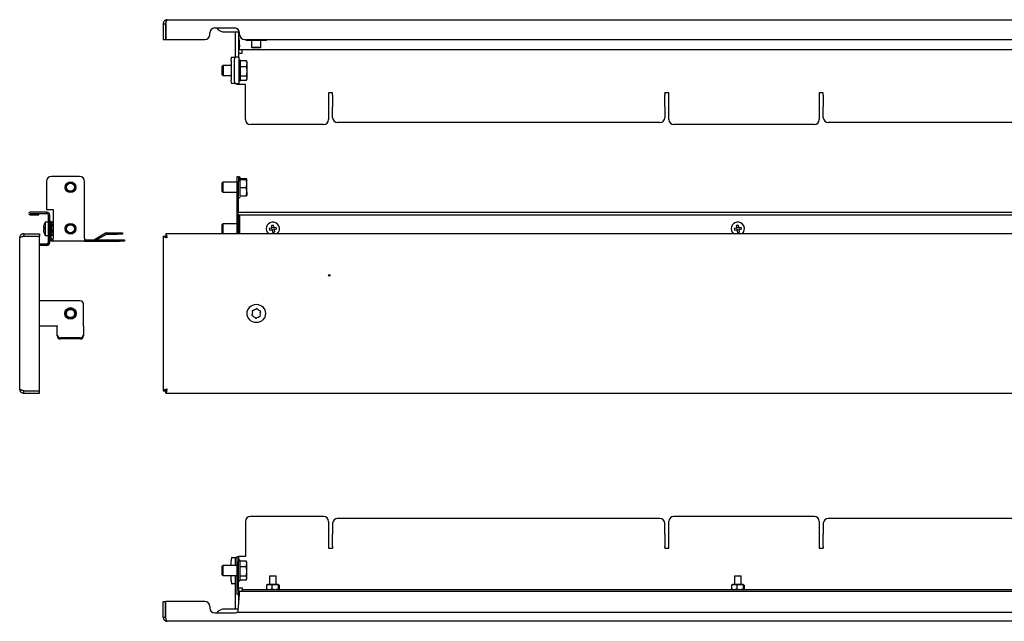
# Model space of a CAD drawing. Units: millimetres. Extents: x -171 to 1015, y 82 to 445.
# Drawn here: x -171 to 422, y 82 to 445 of the extents above; entities that cross this region are included whole.
import ezdxf

# ---------------------------------------------------------------- set-up
doc = ezdxf.new("R2010")
doc.units = ezdxf.units.MM

msp = doc.modelspace()

# ---------------------------------------------------------------- linework, layer by layer
at = {"color": 7, "linetype": 'Continuous', "lineweight": 25}
for p, q in [((-82.36, 444.73), (907.84, 444.73)), ((-84.76, 442.33), (-83.36, 442.33)), ((-84.76, 442.33), (-84.76, 432.73)), ((-83.36, 442.33), (-83.36, 432.73)), ((-83.29, 442.33), (-83.29, 432.73)), ((-53.76, 439.73), (-41.76, 439.73)), ((-56.76, 435.73), (-56.76, 436.73)), ((-47.76, 437.33), (-41.76, 437.33)), ((-41.76, 437.33), (-38.82, 437.33)), ((-41.25, 437.33), (-41.26, 437.23)), ((-41.26, 422.23), (-41.26, 437.23)), ((-39.25, 437.33), (-39.26, 437.23)), ((-39.26, 422.23), (-39.26, 437.23)), ((-39.26, 433.8), (-38.76, 428.43)), ((-38.76, 435.73), (-38.76, 436.73)), ((-84.76, 432.73), (-83.36, 432.73)), ((-83.29, 432.73), (-59.76, 432.73)), ((-38.76, 426.63), (-38.76, 428.43)), ((-35.76, 432.73), (861.24, 432.73)), ((-33.51, 432.23), (-34.27, 432.23)), ((-33.51, 432.23), (-33.51, 432.73)), ((-24.01, 432.23), (-33.51, 432.23)), ((-31.65, 432.23), (-31.65, 428.23)), ((-31.65, 428.23), (-31.15, 427.73)), ((-31.65, 428.23), (-29.76, 428.23)), ((-29.73, 427.73), (-31.15, 427.73)), ((-29.76, 428.23), (-28.03, 428.23)), ((-28, 427.73), (-29.73, 427.73)), ((-28.03, 428.23), (-25.92, 428.23)), ((-26.42, 427.73), (-28, 427.73)), ((-26.42, 427.73), (-25.92, 428.23)), ((-25.92, 428.23), (-25.92, 432.23)), ((-24.01, 432.73), (-24.01, 432.23)), ((-23.24, 432.23), (-24.01, 432.23)), ((-43.19, 422.23), (-41.31, 422.23)), ((-39.44, 422.23), (-41.31, 422.23)), ((-39.44, 422.23), (-39.26, 422.23)), ((-39.26, 424.63), (-38.46, 424.63)), ((-39.26, 422.23), (-39.26, 406.23)), ((-39.26, 422.23), (-39.26, 422.23)), ((864.24, 426.63), (-38.76, 426.63)), ((-38.46, 424.63), (-37.26, 424.63)), ((-37.26, 424.83), (-37.26, 426.63)), ((-37.26, 424.63), (-37.26, 424.83)), ((-48.92, 417.13), (-49.46, 416.58)), ((-49.46, 416.58), (-49.46, 411.91)), ((-48.72, 417.13), (-49.26, 416.58)), ((-49.26, 416.58), (-49.26, 411.91)), ((-48.72, 417.13), (-48.92, 417.13)), ((-48.92, 417.13), (-48.92, 416.93)), ((-43.87, 417.13), (-48.72, 417.13)), ((-48.72, 417.13), (-48.72, 411.13)), ((-43.87, 420.23), (-43.87, 408.23)), ((-41.99, 420.23), (-41.99, 408.23)), ((-34.7, 419.88), (-38.26, 419.88)), ((-38.26, 416.62), (-34.7, 416.62)), ((-34.7, 419.88), (-34.63, 419.67)), ((-34.26, 419.13), (-34.59, 419.7)), ((-34.26, 418.25), (-34.26, 419.13)), ((-34.26, 413.74), (-34.26, 418.25)), ((-49.46, 411.91), (-49.46, 411.67)), ((-49.46, 411.67), (-48.92, 411.13)), ((-49.26, 411.91), (-49.26, 411.67)), ((-49.26, 411.67), (-48.72, 411.13)), ((-48.92, 411.33), (-48.92, 411.13)), ((-48.92, 411.13), (-48.72, 411.13)), ((-48.72, 411.13), (-43.87, 411.13)), ((-38.26, 410.86), (-34.7, 410.86)), ((-34.26, 409.62), (-34.26, 413.74)), ((-34.26, 409.13), (-34.26, 409.62)), ((-41.31, 406.23), (-43.19, 406.23)), ((-41.31, 406.23), (-39.44, 406.23)), ((-40.26, 405.63), (-40.26, 406.23)), ((-38.46, 405.63), (-40.26, 405.63)), ((-39.26, 406.23), (-39.44, 406.23)), ((-35.26, 405.63), (-38.46, 405.63)), ((-38.26, 408.37), (-34.7, 408.37)), ((-35.26, 384.63), (-35.26, 405.63)), ((-34.59, 408.56), (-34.26, 409.13)), ((17.24, 400.76), (14.74, 400.76)), ((14.74, 400.76), (14.74, 384.63)), ((17.24, 400.26), (17.24, 400.76)), ((17.24, 399.36), (17.24, 400.26)), ((17.24, 399.36), (17.24, 392.74)), ((219.74, 400.76), (217.24, 400.76)), ((217.24, 400.26), (217.24, 400.76)), ((217.24, 400.26), (217.24, 399.36)), ((217.24, 392.74), (217.24, 399.36)), ((219.74, 384.63), (219.74, 400.76)), ((312.74, 400.76), (310.24, 400.76)), ((310.24, 400.76), (310.24, 384.63)), ((312.74, 400.26), (312.74, 400.76)), ((312.74, 399.36), (312.74, 400.26)), ((312.74, 399.36), (312.74, 392.74)), ((17.24, 392.74), (17.24, 392.24)), ((17.24, 385.72), (17.24, 392.24)), ((217.24, 392.24), (217.24, 392.74)), ((217.24, 392.24), (217.24, 385.72)), ((312.74, 392.74), (312.74, 392.24)), ((312.74, 385.72), (312.74, 392.24)), ((11.74, 381.63), (-32.26, 381.63)), ((214.24, 382.72), (20.24, 382.72)), ((307.24, 381.63), (222.74, 381.63)), ((509.74, 382.72), (315.74, 382.72)), ((-135.12, 350.33), (-152.12, 350.33)), ((-40.26, 350.33), (-39.46, 350.33)), ((-40.26, 347.33), (-40.26, 350.33)), ((-39.46, 350.33), (-39.46, 347.33)), ((-155.12, 347.33), (-155.12, 330.33)), ((-132.12, 313.13), (-132.12, 347.33)), ((-48.92, 346.83), (-49.46, 346.29)), ((-49.46, 346.29), (-49.46, 341.37)), ((-40.26, 346.83), (-48.92, 346.83)), ((-48.92, 346.83), (-48.92, 345.13)), ((-48.92, 345.13), (-48.92, 340.83)), ((-40.26, 330.33), (-40.26, 347.33)), ((-39.46, 330.33), (-39.46, 347.33)), ((-38.46, 349.04), (-34.9, 349.04)), ((-38.46, 348.59), (-34.9, 348.59)), ((-34.46, 345.99), (-34.46, 348.81)), ((-34.46, 341), (-34.46, 345.99)), ((-49.46, 341.37), (-48.92, 340.83)), ((-48.92, 340.83), (-40.26, 340.83)), ((-34.9, 343.39), (-38.46, 343.39)), ((-38.46, 338.62), (-34.9, 338.62)), ((-34.46, 341), (-34.46, 338.84)), ((-154.92, 328.83), (-164.82, 328.83)), ((-164.82, 328.03), (-154.92, 328.03)), ((-164.82, 328.03), (-164.82, 327.93)), ((-164.82, 327.93), (-159.67, 327.93)), ((-164.82, 327.13), (-159.67, 327.13)), ((-159.67, 327.13), (-159.67, 327.93)), ((-155.12, 330.33), (-151.12, 330.33)), ((-154.92, 328.03), (-154.92, 328.83)), ((-153.92, 310.63), (-153.92, 327.03)), ((-153.12, 310.63), (-153.12, 327.03)), ((-151.12, 330.33), (-151.12, 313.13)), ((-40.26, 330.33), (-39.46, 330.33)), ((-40.26, 315.83), (-40.26, 330.33)), ((-39.68, 328.83), (865.16, 328.83)), ((-39.68, 327.13), (865.16, 327.13)), ((-39.46, 328.83), (-39.46, 330.33)), ((-39.46, 315.83), (-39.46, 327.13)), ((-38.76, 327.13), (-38.76, 327.03)), ((-38.76, 327.03), (-38.76, 315.83)), ((-153.92, 322.83), (-155.92, 322.83)), ((-155.92, 322.83), (-155.92, 314.83)), ((-153.12, 323.33), (-152.32, 323.33)), ((-152.32, 313.13), (-152.32, 323.33)), ((-152.22, 320.83), (-152.32, 320.83)), ((-151.86, 322.61), (-152.22, 321.98)), ((-152.22, 315.68), (-152.22, 321.98)), ((-151.12, 322.82), (-151.71, 322.82)), ((-151.12, 321.38), (-151.71, 321.38)), ((-48.92, 321.83), (-49.46, 321.29)), ((-49.46, 321.29), (-49.46, 316.37)), ((-40.26, 321.83), (-48.92, 321.83)), ((-48.92, 321.83), (-48.92, 320.13)), ((-19.68, 320.78), (-19.44, 319.33)), ((-18.49, 320.97), (-18.26, 319.52)), ((260.32, 320.78), (260.56, 319.33)), ((261.51, 320.97), (261.74, 319.52)), ((-168.82, 315.83), (-168.82, 314.43)), ((-168.82, 315.83), (-159.22, 315.83)), ((-168.82, 314.43), (-159.22, 314.43)), ((-168.82, 314.36), (-159.22, 314.36)), ((-159.22, 315.83), (-159.22, 314.43)), ((-159.22, 221.3), (-159.22, 314.36)), ((-156.95, 319.52), (-156.71, 319.52)), ((-156.95, 319.33), (-156.71, 319.33)), ((-156.95, 318.14), (-156.93, 318.14)), ((-155.92, 314.83), (-153.92, 314.83)), ((-152.32, 316.83), (-152.22, 316.83)), ((-152.22, 315.68), (-151.86, 315.05)), ((-151.71, 314.84), (-151.8, 315.08)), ((-151.12, 317.39), (-151.71, 317.39)), ((-151.12, 314.84), (-151.71, 314.84)), ((-119.63, 316.09), (-126.26, 312.26)), ((-119.23, 315.39), (-124.89, 312.13)), ((-118.73, 316.33), (-112.22, 316.33)), ((-118.73, 315.53), (-112.22, 315.53)), ((-112.22, 316.33), (-109.22, 316.33)), ((-109.22, 315.53), (-112.22, 315.53)), ((-109.22, 316.33), (-109.22, 315.53)), ((-84.76, 314.36), (-83.36, 314.36)), ((-84.76, 314.36), (-84.76, 221.3)), ((908.77, 315.83), (-83.29, 315.83)), ((-83.29, 315.83), (-83.29, 314.43)), ((-49.46, 316.37), (-48.92, 315.83)), ((-48.92, 320.13), (-48.92, 315.83)), ((-20.9, 319.09), (-19.44, 319.33)), ((-20.71, 317.91), (-19.25, 318.14)), ((-19.59, 319.3), (-19.4, 318.12)), ((-18.28, 319.66), (-19.47, 319.47)), ((-19.25, 318.14), (-19.02, 316.69)), ((-18.05, 318.18), (-19.23, 317.99)), ((-18.26, 319.52), (-16.81, 319.75)), ((-18.11, 319.54), (-17.92, 318.36)), ((-18.07, 318.33), (-16.62, 318.56)), ((-18.07, 318.33), (-17.84, 316.88)), ((259.1, 319.09), (260.56, 319.33)), ((259.29, 317.91), (260.75, 318.14)), ((260.41, 319.3), (260.6, 318.12)), ((261.72, 319.66), (260.53, 319.47)), ((260.75, 318.14), (260.98, 316.69)), ((261.95, 318.18), (260.77, 317.99)), ((261.74, 319.52), (263.19, 319.75)), ((261.89, 319.54), (262.08, 318.36)), ((261.93, 318.33), (263.38, 318.56)), ((261.93, 318.33), (262.16, 316.88)), ((-171.22, 222.23), (-171.22, 313.43)), ((-154.92, 309.63), (-159.22, 309.63)), ((-154.92, 308.83), (-159.22, 308.83)), ((-154.92, 308.83), (-154.92, 309.63)), ((-151.32, 312.13), (-151.12, 312.13)), ((-151.32, 311.33), (-151.12, 311.33)), ((-151.12, 311.33), (-151.12, 313.13)), ((-132.12, 311.33), (-151.12, 311.33)), ((-132.12, 313.13), (-132.12, 311.33)), ((-132.12, 312.13), (-111.12, 312.13)), ((-132.12, 311.33), (-111.12, 311.33)), ((-111.12, 312.13), (-108.12, 312.13)), ((-108.12, 311.33), (-111.12, 311.33)), ((-108.12, 312.13), (-108.12, 311.33)), ((-134.72, 275.33), (-159.22, 275.33)), ((-132.72, 260.51), (-132.72, 273.33)), ((-159.22, 260.33), (-148.72, 260.33)), ((-148.72, 260.51), (-148.72, 260.16)), ((-148.72, 255.02), (-148.72, 260.16)), ((-148.72, 254.34), (-148.72, 255.02)), ((-132.72, 260.16), (-132.72, 260.51)), ((-132.72, 260.16), (-132.72, 255.02)), ((-132.72, 255.02), (-132.72, 254.34)), ((-134.72, 253.14), (-146.72, 253.14)), ((-134.72, 252.46), (-146.72, 252.46)), ((-168.82, 221.3), (-159.22, 221.3)), ((-168.82, 219.83), (-168.82, 221.23)), ((-168.82, 221.23), (-159.22, 221.23)), ((-168.82, 219.83), (-159.22, 219.83)), ((-159.22, 219.83), (-159.22, 221.23)), ((-84.76, 221.3), (-83.36, 221.3)), ((-83.29, 219.83), (-83.29, 221.23)), ((-83.29, 219.83), (908.77, 219.83)), ((-35.26, 142.55), (-35.26, 121.55)), ((11.74, 145.55), (-32.26, 145.55)), ((14.74, 142.55), (14.74, 126.42)), ((214.24, 144.45), (20.24, 144.45)), ((219.74, 126.42), (219.74, 142.55)), ((307.24, 145.55), (222.74, 145.55)), ((310.24, 142.55), (310.24, 126.42)), ((509.74, 144.45), (315.74, 144.45)), ((17.24, 141.45), (17.24, 134.93)), ((217.24, 134.93), (217.24, 141.45)), ((312.74, 141.45), (312.74, 134.93)), ((17.24, 134.03), (17.24, 134.93)), ((17.24, 127.41), (17.24, 134.03)), ((217.24, 134.93), (217.24, 134.03)), ((217.24, 134.03), (217.24, 127.41)), ((312.74, 134.03), (312.74, 134.93)), ((312.74, 127.41), (312.74, 134.03)), ((14.74, 126.42), (17.24, 126.42)), ((17.24, 127.41), (17.24, 126.91)), ((17.24, 126.91), (17.24, 126.42)), ((217.24, 126.91), (217.24, 127.41)), ((217.24, 126.91), (217.24, 126.42)), ((217.24, 126.42), (219.74, 126.42)), ((310.24, 126.42), (312.74, 126.42)), ((312.74, 127.41), (312.74, 126.91)), ((312.74, 126.91), (312.74, 126.42)), ((-43.87, 116.05), (-43.87, 118.95)), ((-43.19, 120.95), (-41.32, 120.95)), ((-41.26, 120.95), (-41.32, 120.95)), ((-41.26, 120.95), (-40.26, 120.95)), ((-41.26, 118.95), (-41.26, 120.95)), ((-41.26, 116.05), (-41.26, 118.95)), ((-40.26, 121.55), (-39.46, 121.55)), ((-40.26, 118.55), (-40.26, 121.55)), ((-39.46, 121.55), (-39.46, 118.55)), ((-38.46, 121.55), (-39.46, 121.55)), ((-35.26, 121.55), (-38.46, 121.55)), ((-38.46, 118.8), (-34.9, 118.8)), ((-34.9, 118.8), (-34.83, 118.59)), ((-34.46, 118.05), (-34.79, 118.62)), ((-48.92, 116.05), (-49.46, 115.51)), ((-49.46, 115.51), (-49.46, 110.59)), ((-40.26, 116.05), (-48.92, 116.05)), ((-48.92, 116.05), (-48.92, 110.34)), ((-40.26, 101.55), (-40.26, 118.55)), ((-39.46, 101.55), (-39.46, 118.55)), ((-38.46, 115.54), (-34.9, 115.54)), ((-34.46, 117.17), (-34.46, 118.05)), ((-34.46, 112.66), (-34.46, 117.17)), ((-34.46, 108.54), (-34.46, 112.66)), ((-49.46, 110.59), (-48.92, 110.05)), ((-48.92, 110.34), (-48.92, 110.05)), ((-48.92, 110.05), (-40.26, 110.05)), ((-43.87, 106.95), (-43.87, 110.05)), ((-41.26, 89.95), (-41.26, 110.05)), ((-38.46, 109.78), (-34.9, 109.78)), ((-34.9, 107.29), (-38.46, 107.29)), ((-34.79, 107.48), (-34.46, 108.05)), ((-34.46, 108.05), (-34.46, 108.54)), ((-20.76, 109.75), (-20.76, 104.65)), ((-20.76, 109.75), (-19.07, 109.75)), ((-19.07, 109.75), (-16.76, 109.75)), ((-16.76, 104.65), (-16.76, 109.75)), ((259.24, 109.75), (259.24, 104.65)), ((259.24, 109.75), (260.93, 109.75)), ((260.93, 109.75), (263.24, 109.75)), ((263.24, 104.65), (263.24, 109.75)), ((-41.32, 104.95), (-43.19, 104.95)), ((-41.32, 104.95), (-41.26, 104.95)), ((-40.26, 98.55), (-40.26, 101.55)), ((-39.46, 102.55), (-38.46, 102.55)), ((-39.46, 101.55), (-39.46, 98.55)), ((-39.26, 93.37), (-39.26, 102.55)), ((-38.46, 102.55), (-37.26, 102.55)), ((-37.26, 102.55), (-37.26, 102.35)), ((-37.26, 102.35), (-37.26, 101.35)), ((-37.26, 100.55), (-37.26, 101.35)), ((862.74, 101.35), (-37.26, 101.35)), ((-22.53, 104.13), (-22.53, 101.96)), ((-21.91, 104.65), (-22.34, 104.4)), ((-22.34, 101.69), (-21.91, 101.45)), ((-15.61, 104.65), (-21.91, 104.65)), ((-15.61, 101.45), (-21.91, 101.45)), ((-20.76, 101.45), (-20.76, 101.35)), ((-19.4, 104.13), (-19.4, 101.96)), ((-16.76, 101.35), (-16.76, 101.45)), ((-15.62, 104.13), (-15.62, 101.96)), ((-15.21, 104.42), (-15.61, 104.65)), ((-15.61, 101.45), (-15.21, 101.67)), ((-14.98, 104.13), (-14.98, 101.96)), ((257.47, 104.13), (257.47, 101.96)), ((258.09, 104.65), (257.66, 104.4)), ((257.66, 101.69), (258.09, 101.45)), ((264.39, 104.65), (258.09, 104.65)), ((264.39, 101.45), (258.09, 101.45)), ((259.24, 101.45), (259.24, 101.35)), ((260.6, 104.13), (260.6, 101.96)), ((263.24, 101.35), (263.24, 101.45)), ((264.38, 104.13), (264.38, 101.96)), ((264.79, 104.42), (264.39, 104.65)), ((264.39, 101.45), (264.79, 101.67)), ((265.02, 104.13), (265.02, 101.96)), ((-39.46, 98.55), (-40.26, 98.55)), ((-39.68, 88.85), (-38.76, 98.75)), ((-38.76, 100.55), (864.24, 100.55)), ((-38.76, 98.75), (-38.76, 100.55)), ((-84.76, 84.85), (-84.76, 94.45)), ((-84.76, 94.45), (-83.36, 94.45)), ((-83.36, 84.85), (-83.36, 94.45)), ((-83.29, 84.85), (-83.29, 94.45)), ((-59.76, 94.45), (-83.29, 94.45)), ((-56.76, 91.45), (-56.76, 90.45)), ((-41.76, 89.85), (-47.76, 89.85)), ((-39.58, 89.85), (-41.76, 89.85)), ((-41.26, 89.95), (-41.25, 89.85)), ((-84.76, 84.85), (-83.36, 84.85)), ((-53.76, 87.45), (-41.76, 87.45)), ((-39.76, 88), (-39.68, 88.85)), ((-39.76, 88), (865.24, 88)), ((907.84, 82.45), (-82.36, 82.45))]:
    msp.add_line(p, q, dxfattribs=at)
at = {"color": 7, "linetype": 'Continuous', "lineweight": 25, "flags": 128}
for points in [[(-43.87, 420.23), (-43.86, 420.62), (-43.82, 420.99), (-43.76, 421.34), (-43.67, 421.64), (-43.57, 421.89), (-43.45, 422.07), (-43.32, 422.19), (-43.19, 422.23)], [(-41.31, 422.23), (-41.44, 422.19), (-41.57, 422.07), (-41.69, 421.89), (-41.79, 421.64), (-41.88, 421.34), (-41.94, 420.99), (-41.98, 420.62), (-41.99, 420.23)], [(-43.19, 406.23), (-43.32, 406.26), (-43.45, 406.38), (-43.57, 406.56), (-43.67, 406.81), (-43.76, 407.11), (-43.82, 407.46), (-43.86, 407.84), (-43.87, 408.23)], [(-41.99, 408.23), (-41.98, 407.84), (-41.94, 407.46), (-41.88, 407.11), (-41.79, 406.81), (-41.69, 406.56), (-41.57, 406.38), (-41.44, 406.26), (-41.31, 406.23)], [(-156.93, 319.55), (-156.93, 319.51), (-156.95, 319.33)], [(-43.19, 120.95), (-43.32, 120.91), (-43.45, 120.79), (-43.57, 120.61), (-43.67, 120.36), (-43.76, 120.06), (-43.82, 119.71), (-43.86, 119.34), (-43.87, 118.95)], [(-43.87, 106.95), (-43.86, 106.56), (-43.82, 106.18), (-43.76, 105.84), (-43.67, 105.53), (-43.57, 105.28), (-43.45, 105.1), (-43.32, 104.98), (-43.19, 104.95)]]:
    msp.add_lwpolyline(points, dxfattribs=at)
at = {"color": 7, "linetype": 'Continuous', "lineweight": 25}
for centre, radius in [((-140.62, 343.83), 3.25), ((-140.62, 343.83), 3), ((-140.62, 343.83), 2.46), ((-140.62, 318.83), 3.25), ((-140.62, 318.83), 3), ((-140.62, 318.83), 2.46), ((15.24, 290.83), 0.5), ((-28.76, 267.83), 5.5), ((-140.62, 267.83), 3.5), ((-140.62, 267.83), 3), ((-140.62, 267.83), 2.46)]:
    msp.add_circle(centre, radius, dxfattribs=at)
for centre, radius, start, end in [((-53.76, 436.73), 3, 90, 180), ((-47.76, 443.33), 6, 216.8699, 270), ((-41.76, 436.73), 3, 0, 90), ((-59.76, 435.73), 3, 270, 0), ((-35.76, 435.73), 3, 180, 270), ((-34.27, 433.46), 1.24, 216.56009, 270), ((-23.24, 433.46), 1.24, 270, 323.43991), ((-38.76, 419.93), 0.5, 0, 180), ((-38.76, 408.33), 0.5, 180, 0), ((20.24, 385.72), 3, 180, 270), ((214.24, 385.72), 3, 270, 0), ((315.74, 385.72), 3, 180, 270), ((-32.26, 384.63), 3, 180, 270), ((11.74, 384.63), 3, 270, 0), ((222.74, 384.63), 3, 180, 270), ((307.24, 384.63), 3, 270, 0), ((-152.12, 347.33), 3, 90, 180), ((-135.12, 347.33), 3, 0, 90), ((-38.96, 349.63), 0.5, 0, 180), ((-38.96, 338.03), 0.5, 180, 0), ((-164.82, 327.98), 0.85, 90, 270), ((-154.92, 327.03), 1.8, 0, 90), ((-154.92, 327.03), 1, 360, 90), ((-149.18, 318.92), 7.79, 164.7701, 175.62975), ((-156.56, 320.89), 0.152, 150.94517, 179.14491), ((-148.99, 318.83), 8, 150, 164.72525), ((-38.96, 324.63), 0.5, 66.42182, 180), ((-18.76, 318.83), 4, 99.11381, 228.59038), ((-17.18, 309), 12.04, 96.25657, 101.97105), ((-18.76, 318.83), 4, 311.40962, 99.11381), ((261.24, 318.83), 4, 99.11381, 228.59038), ((262.82, 309), 12.04, 96.25657, 101.97105), ((261.24, 318.83), 4, 311.40962, 99.11381), ((-156.42, 319.2), 0.611, 116.6102, 149.15754), ((-156.42, 319.64), 0.611, 210.84246, 243.3898), ((-156.42, 318.02), 0.611, 116.6102, 149.15754), ((-149.18, 318.92), 7.79, 184.37025, 195.2299), ((-149.18, 318.73), 7.79, 184.37025, 195.2299), ((-147.62, 319.16), 9.1, 176.26687, 183.73313), ((-147.54, 318.5), 9.18, 177.93273, 179.65621), ((-156.48, 316.78), 0.241, 156.7421, 203.2579), ((-148.99, 318.83), 8, 195.27475, 210), ((-118.73, 314.53), 1.8, 90, 120), ((-118.73, 314.53), 1, 90, 120), ((-8.93, 320.41), 12.04, 186.25657, 191.97105), ((-20.33, 328.65), 12.04, 276.25657, 281.97105), ((-28.58, 317.25), 12.04, 6.25657, 11.97105), ((271.07, 320.41), 12.04, 186.25657, 191.97105), ((259.67, 328.65), 12.04, 276.25657, 281.97105), ((251.42, 317.25), 12.04, 6.25657, 11.97105), ((-154.92, 310.63), 1.8, 270, 0), ((-154.92, 310.63), 1, 270, 0), ((-151.32, 313.13), 1.8, 180, 270), ((-151.32, 313.13), 1, 180, 270), ((-126.76, 313.13), 1, 270, 300), ((-134.72, 273.33), 2, 0, 90), ((-30.94, 266.77), 0.505, 118.80058, 292.9305), ((-30.76, 269.19), 0.505, 58.80058, 232.9305), ((-28.76, 267.83), 2.5, 157.5063, 194.22478), ((-28.76, 267.83), 2.5, 97.5063, 134.22478), ((-28.58, 270.25), 0.505, 358.80058, 172.9305), ((-28.76, 267.83), 2.5, 37.5063, 74.22478), ((-26.75, 266.47), 0.505, 238.80058, 52.9305), ((-26.58, 268.89), 0.505, 298.80058, 112.9305), ((-28.76, 267.83), 2.5, 337.5063, 14.22478), ((-28.76, 267.83), 2.5, 217.5063, 254.22478), ((-28.93, 265.41), 0.505, 178.80058, 352.9305), ((-28.76, 267.83), 2.5, 277.5063, 314.22478), ((-146.78, 255.08), 1.94, 181.83621, 271.72544), ((-134.66, 255.08), 1.94, 268.27456, 358.16379), ((-146.78, 254.4), 1.94, 181.83621, 271.72544), ((-134.66, 254.4), 1.94, 268.27456, 358.16379), ((-32.26, 142.55), 3, 90, 180), ((11.74, 142.55), 3, 0, 90), ((20.24, 141.45), 3, 90, 180), ((214.24, 141.45), 3, 0, 90), ((222.74, 142.55), 3, 90, 180), ((307.24, 142.55), 3, 0, 90), ((315.74, 141.45), 3, 90, 180), ((-38.96, 118.85), 0.5, 360, 180), ((-38.96, 107.25), 0.5, 180, 0), ((-59.76, 91.45), 3, 0, 90), ((-53.76, 90.45), 3, 180, 270), ((-47.76, 83.85), 6, 90, 143.1301), ((-41.76, 90.45), 3, 270, 312.36946)]:
    msp.add_arc(centre, radius, start, end, dxfattribs=at)
msp.add_ellipse((-39.68, 327.98), major_axis=(0, 0.85), ratio=0.093023, start_param=0, end_param=3.141593, dxfattribs=at)
for points, knots in [([(-82.36, 444.73), (-82.52, 444.73), (-82.67, 444.71), (-82.98, 444.65), (-83.13, 444.6), (-83.42, 444.48), (-83.56, 444.41), (-83.82, 444.23), (-83.94, 444.13), (-84.27, 443.8), (-84.45, 443.53), (-84.63, 443.1), (-84.68, 442.95), (-84.74, 442.64), (-84.76, 442.48), (-84.76, 442.33)], [0, 0, 0, 0, 0.125, 0.125, 0.25, 0.25, 0.375, 0.375, 0.5, 0.5, 0.75, 0.75, 0.875, 0.875, 1, 1, 1, 1]), ([(-83.29, 442.33), (-83.25, 442.48), (-83.21, 442.64), (-83.13, 442.95), (-83.09, 443.1), (-83.01, 443.39), (-82.98, 443.53), (-82.9, 443.79), (-82.86, 443.91), (-82.74, 444.24), (-82.67, 444.42), (-82.55, 444.6), (-82.51, 444.65), (-82.43, 444.71), (-82.4, 444.73), (-82.36, 444.73)], [0, 0, 0, 0, 0.125, 0.125, 0.25, 0.25, 0.375, 0.375, 0.5, 0.5, 0.75, 0.75, 0.875, 0.875, 1, 1, 1, 1]), ([(-83.13, 442.94), (-83.2, 442.85), (-83.33, 442.67), (-83.35, 442.44), (-83.36, 442.33)], [0, 0, 0, 0, 0.482578, 1, 1, 1, 1]), ([(-38.26, 416.63), (-38.26, 417.26), (-38.26, 418.22), (-38.26, 419.12), (-38.26, 419.63), (-38.26, 419.9), (-38.26, 419.9), (-38.26, 419.9)], [0, 0, 0, 0, 0.334441, 0.514476, 0.698332, 0.882187, 1, 1, 1, 1]), ([(-38.26, 408.35), (-38.26, 408.35), (-38.26, 408.3), (-38.26, 408.79), (-38.26, 409.89), (-38.26, 411.11), (-38.26, 412.19), (-38.26, 413.35), (-38.26, 414.88), (-38.26, 415.94), (-38.26, 416.63)], [0, 0, 0, 0, 0.034697, 0.221188, 0.40768, 0.508072, 0.610594, 0.713116, 0.813508, 1, 1, 1, 1]), ([(-38.46, 338.6), (-38.46, 338.98), (-38.46, 339.58), (-38.46, 340.81), (-38.46, 341.89), (-38.46, 343.05), (-38.46, 344.57), (-38.46, 346.4), (-38.46, 347.91), (-38.46, 348.83), (-38.46, 349.33), (-38.46, 349.6), (-38.46, 349.6), (-38.46, 349.6)], [0, 0, 0, 0, 0.139544, 0.214663, 0.291377, 0.36809, 0.443209, 0.582753, 0.722297, 0.797417, 0.87413, 0.950843, 1, 1, 1, 1]), ([(-151.71, 322.82), (-151.9, 322.58), (-152.02, 322.35), (-152.02, 321.98), (-151.99, 321.86), (-151.88, 321.62), (-151.8, 321.5), (-151.71, 321.38)], [0, 0, 0, 0, 0.5, 0.5, 0.75, 0.75, 1, 1, 1, 1]), ([(-151.71, 321.38), (-151.8, 321.05), (-151.88, 320.72), (-151.99, 320.05), (-152.02, 319.72), (-152.02, 319.05), (-151.99, 318.7), (-151.88, 318.04), (-151.8, 317.71), (-151.71, 317.39)], [0, 0, 0, 0, 0.25, 0.25, 0.5, 0.5, 0.75, 0.75, 1, 1, 1, 1]), ([(-168.82, 315.83), (-168.98, 315.83), (-169.14, 315.81), (-169.44, 315.75), (-169.6, 315.71), (-169.89, 315.59), (-170.02, 315.51), (-170.29, 315.34), (-170.41, 315.24), (-170.74, 314.91), (-170.92, 314.64), (-171.1, 314.2), (-171.14, 314.05), (-171.21, 313.74), (-171.22, 313.59), (-171.22, 313.43)], [0, 0, 0, 0, 0.125, 0.125, 0.25, 0.25, 0.375, 0.375, 0.5, 0.5, 0.75, 0.75, 0.875, 0.875, 1, 1, 1, 1]), ([(-171.22, 313.43), (-171.22, 313.47), (-171.21, 313.51), (-171.14, 313.58), (-171.1, 313.62), (-170.98, 313.7), (-170.9, 313.74), (-170.73, 313.82), (-170.63, 313.86), (-170.3, 313.97), (-170.03, 314.05), (-169.6, 314.16), (-169.45, 314.2), (-169.14, 314.28), (-168.98, 314.32), (-168.82, 314.36)], [0, 0, 0, 0, 0.125, 0.125, 0.25, 0.25, 0.375, 0.375, 0.5, 0.5, 0.75, 0.75, 0.875, 0.875, 1, 1, 1, 1]), ([(-168.82, 314.43), (-168.97, 314.42), (-169.17, 314.4), (-169.32, 314.28), (-169.36, 314.25)], [0, 0, 0, 0, 0.758456, 1, 1, 1, 1]), ([(-151.71, 317.39), (-151.9, 316.97), (-152.02, 316.55), (-152.02, 315.9), (-151.99, 315.68), (-151.88, 315.26), (-151.8, 315.05), (-151.71, 314.84)], [0, 0, 0, 0, 0.5, 0.5, 0.75, 0.75, 1, 1, 1, 1]), ([(-84.76, 314.36), (-84.76, 314.32), (-84.74, 314.28), (-84.68, 314.2), (-84.63, 314.16), (-84.51, 314.09), (-84.44, 314.05), (-84.27, 313.97), (-84.16, 313.93), (-83.83, 313.82), (-83.57, 313.74), (-83.13, 313.62), (-82.98, 313.58), (-82.67, 313.51), (-82.52, 313.47), (-82.36, 313.43)], [0, 0, 0, 0, 0.125, 0.125, 0.25, 0.25, 0.375, 0.375, 0.5, 0.5, 0.75, 0.75, 0.875, 0.875, 1, 1, 1, 1]), ([(-83.36, 314.36), (-83.36, 314.28), (-83.33, 314.2), (-83.23, 314.05), (-83.16, 313.97), (-82.97, 313.82), (-82.86, 313.74), (-82.62, 313.58), (-82.49, 313.51), (-82.36, 313.43)], [0, 0, 0, 0, 0.25, 0.25, 0.5, 0.5, 0.75, 0.75, 1, 1, 1, 1]), ([(-82.36, 313.43), (-82.4, 313.59), (-82.43, 313.74), (-82.51, 314.05), (-82.55, 314.2), (-82.63, 314.49), (-82.67, 314.63), (-82.74, 314.89), (-82.78, 315.02), (-82.9, 315.35), (-82.98, 315.53), (-83.09, 315.71), (-83.13, 315.75), (-83.21, 315.81), (-83.25, 315.83), (-83.29, 315.83)], [0, 0, 0, 0, 0.125, 0.125, 0.25, 0.25, 0.375, 0.375, 0.5, 0.5, 0.75, 0.75, 0.875, 0.875, 1, 1, 1, 1]), ([(-82.36, 313.43), (-82.43, 313.56), (-82.51, 313.69), (-82.67, 313.93), (-82.74, 314.04), (-82.9, 314.23), (-82.98, 314.3), (-83.13, 314.4), (-83.21, 314.43), (-83.29, 314.43)], [0, 0, 0, 0, 0.25, 0.25, 0.5, 0.5, 0.75, 0.75, 1, 1, 1, 1]), ([(-168.82, 221.3), (-168.98, 221.34), (-169.14, 221.38), (-169.44, 221.45), (-169.6, 221.49), (-169.89, 221.57), (-170.02, 221.61), (-170.29, 221.69), (-170.41, 221.73), (-170.74, 221.84), (-170.92, 221.92), (-171.1, 222.03), (-171.14, 222.07), (-171.21, 222.15), (-171.22, 222.19), (-171.22, 222.23)], [0, 0, 0, 0, 0.125, 0.125, 0.25, 0.25, 0.375, 0.375, 0.5, 0.5, 0.75, 0.75, 0.875, 0.875, 1, 1, 1, 1]), ([(-171.22, 222.23), (-171.22, 222.07), (-171.21, 221.91), (-171.14, 221.61), (-171.1, 221.45), (-170.98, 221.16), (-170.9, 221.03), (-170.73, 220.77), (-170.63, 220.64), (-170.3, 220.31), (-170.03, 220.13), (-169.6, 219.95), (-169.45, 219.91), (-169.14, 219.84), (-168.98, 219.83), (-168.82, 219.83)], [0, 0, 0, 0, 0.125, 0.125, 0.25, 0.25, 0.375, 0.375, 0.5, 0.5, 0.75, 0.75, 0.875, 0.875, 1, 1, 1, 1]), ([(-169.38, 221.42), (-169.31, 221.37), (-169.14, 221.25), (-168.94, 221.24), (-168.82, 221.23)], [0, 0, 0, 0, 0.425869, 1, 1, 1, 1]), ([(-82.36, 222.23), (-82.52, 222.19), (-82.67, 222.15), (-82.98, 222.07), (-83.13, 222.03), (-83.42, 221.96), (-83.56, 221.92), (-83.82, 221.84), (-83.94, 221.8), (-84.27, 221.69), (-84.45, 221.61), (-84.63, 221.49), (-84.68, 221.46), (-84.74, 221.38), (-84.76, 221.34), (-84.76, 221.3)], [0, 0, 0, 0, 0.125, 0.125, 0.25, 0.25, 0.375, 0.375, 0.5, 0.5, 0.75, 0.75, 0.875, 0.875, 1, 1, 1, 1]), ([(-82.36, 222.23), (-82.49, 222.15), (-82.62, 222.07), (-82.86, 221.92), (-82.97, 221.84), (-83.16, 221.69), (-83.23, 221.61), (-83.33, 221.45), (-83.36, 221.38), (-83.36, 221.3)], [0, 0, 0, 0, 0.25, 0.25, 0.5, 0.5, 0.75, 0.75, 1, 1, 1, 1]), ([(-83.29, 219.83), (-83.25, 219.83), (-83.21, 219.84), (-83.13, 219.91), (-83.09, 219.95), (-83.01, 220.07), (-82.98, 220.15), (-82.9, 220.32), (-82.86, 220.42), (-82.74, 220.75), (-82.67, 221.02), (-82.55, 221.45), (-82.51, 221.6), (-82.43, 221.91), (-82.4, 222.07), (-82.36, 222.23)], [0, 0, 0, 0, 0.125, 0.125, 0.25, 0.25, 0.375, 0.375, 0.5, 0.5, 0.75, 0.75, 0.875, 0.875, 1, 1, 1, 1]), ([(-83.29, 221.23), (-83.21, 221.23), (-83.13, 221.25), (-82.98, 221.35), (-82.9, 221.43), (-82.74, 221.61), (-82.67, 221.72), (-82.51, 221.97), (-82.43, 222.1), (-82.36, 222.23)], [0, 0, 0, 0, 0.25, 0.25, 0.5, 0.5, 0.75, 0.75, 1, 1, 1, 1]), ([(-39.46, 118.82), (-39.46, 118.83), (-39.46, 118.84), (-39.46, 118.75), (-39.46, 118.72)], [0, 0, 0, 0, 0.70591, 1, 1, 1, 1]), ([(-38.46, 115.55), (-38.46, 116.18), (-38.46, 117.14), (-38.46, 118.04), (-38.46, 118.55), (-38.46, 118.82), (-38.46, 118.82), (-38.46, 118.82)], [0, 0, 0, 0, 0.3344405, 0.5144758, 0.6983316, 0.8821874, 1, 1, 1, 1]), ([(-38.46, 107.27), (-38.46, 107.27), (-38.46, 107.22), (-38.46, 107.71), (-38.46, 108.81), (-38.46, 110.03), (-38.46, 111.11), (-38.46, 112.27), (-38.46, 113.8), (-38.46, 114.86), (-38.46, 115.55)], [0, 0, 0, 0, 0.034697, 0.221188, 0.40768, 0.508072, 0.610594, 0.713116, 0.813508, 1, 1, 1, 1]), ([(-19.4, 104.13), (-19.91, 104.32), (-20.43, 104.44), (-21.23, 104.44), (-21.49, 104.41), (-22.02, 104.31), (-22.28, 104.23), (-22.53, 104.13)], [0, 0, 0, 0, 0.5, 0.5, 0.75, 0.75, 1, 1, 1, 1]), ([(-22.53, 104.13), (-22.5, 104.18), (-22.43, 104.32), (-22.35, 104.33), (-22.3, 104.34)], [0, 0, 0, 0, 0.3722348, 1, 1, 1, 1]), ([(-22.3, 101.76), (-22.35, 101.76), (-22.43, 101.77), (-22.5, 101.91), (-22.53, 101.96)], [0, 0, 0, 0, 0.627765, 1, 1, 1, 1]), ([(-22.53, 101.96), (-22.02, 101.77), (-21.5, 101.65), (-20.7, 101.65), (-20.43, 101.68), (-19.91, 101.79), (-19.65, 101.87), (-19.4, 101.96)], [0, 0, 0, 0, 0.5, 0.5, 0.75, 0.75, 1, 1, 1, 1]), ([(-15.62, 104.13), (-16.24, 104.32), (-16.86, 104.44), (-17.83, 104.44), (-18.15, 104.41), (-18.78, 104.31), (-19.09, 104.23), (-19.4, 104.13)], [0, 0, 0, 0, 0.5, 0.5, 0.75, 0.75, 1, 1, 1, 1]), ([(-19.4, 101.96), (-18.78, 101.77), (-18.15, 101.65), (-17.19, 101.65), (-16.87, 101.68), (-16.24, 101.79), (-15.93, 101.87), (-15.62, 101.96)], [0, 0, 0, 0, 0.5, 0.5, 0.75, 0.75, 1, 1, 1, 1]), ([(-15.62, 104.13), (-15.57, 104.23), (-15.52, 104.31), (-15.41, 104.41), (-15.35, 104.44), (-15.25, 104.44), (-15.19, 104.41), (-15.08, 104.3), (-15.03, 104.23), (-14.98, 104.13)], [0, 0, 0, 0, 0.25, 0.25, 0.5, 0.5, 0.75, 0.75, 1, 1, 1, 1]), ([(-15.62, 101.96), (-15.57, 101.87), (-15.52, 101.79), (-15.41, 101.68), (-15.35, 101.65), (-15.25, 101.65), (-15.19, 101.68), (-15.08, 101.79), (-15.03, 101.87), (-14.98, 101.96)], [0, 0, 0, 0, 0.25, 0.25, 0.5, 0.5, 0.75, 0.75, 1, 1, 1, 1]), ([(260.6, 104.13), (260.09, 104.32), (259.57, 104.44), (258.77, 104.44), (258.51, 104.41), (257.98, 104.31), (257.72, 104.23), (257.47, 104.13)], [0, 0, 0, 0, 0.5, 0.5, 0.75, 0.75, 1, 1, 1, 1]), ([(257.47, 104.13), (257.5, 104.18), (257.57, 104.32), (257.65, 104.33), (257.7, 104.34)], [0, 0, 0, 0, 0.372235, 1, 1, 1, 1]), ([(257.7, 101.76), (257.65, 101.76), (257.57, 101.77), (257.5, 101.91), (257.47, 101.96)], [0, 0, 0, 0, 0.6277652, 1, 1, 1, 1]), ([(257.47, 101.96), (257.98, 101.77), (258.5, 101.65), (259.3, 101.65), (259.57, 101.68), (260.09, 101.79), (260.35, 101.87), (260.6, 101.96)], [0, 0, 0, 0, 0.5, 0.5, 0.75, 0.75, 1, 1, 1, 1]), ([(264.38, 104.13), (263.76, 104.32), (263.14, 104.44), (262.17, 104.44), (261.85, 104.41), (261.22, 104.31), (260.91, 104.23), (260.6, 104.13)], [0, 0, 0, 0, 0.5, 0.5, 0.75, 0.75, 1, 1, 1, 1]), ([(260.6, 101.96), (261.22, 101.77), (261.85, 101.65), (262.81, 101.65), (263.13, 101.68), (263.76, 101.79), (264.07, 101.87), (264.38, 101.96)], [0, 0, 0, 0, 0.5, 0.5, 0.75, 0.75, 1, 1, 1, 1]), ([(264.38, 104.13), (264.43, 104.23), (264.48, 104.31), (264.59, 104.41), (264.65, 104.44), (264.75, 104.44), (264.81, 104.41), (264.92, 104.3), (264.97, 104.23), (265.02, 104.13)], [0, 0, 0, 0, 0.25, 0.25, 0.5, 0.5, 0.75, 0.75, 1, 1, 1, 1]), ([(264.38, 101.96), (264.43, 101.87), (264.48, 101.79), (264.59, 101.68), (264.65, 101.65), (264.75, 101.65), (264.81, 101.68), (264.92, 101.79), (264.97, 101.87), (265.02, 101.96)], [0, 0, 0, 0, 0.25, 0.25, 0.5, 0.5, 0.75, 0.75, 1, 1, 1, 1]), ([(-84.76, 84.85), (-84.76, 84.69), (-84.74, 84.53), (-84.68, 84.22), (-84.63, 84.07), (-84.51, 83.78), (-84.44, 83.64), (-84.27, 83.38), (-84.16, 83.26), (-83.83, 82.93), (-83.57, 82.75), (-83.13, 82.57), (-82.98, 82.52), (-82.67, 82.46), (-82.52, 82.45), (-82.36, 82.45)], [0, 0, 0, 0, 0.125, 0.125, 0.25, 0.25, 0.375, 0.375, 0.5, 0.5, 0.75, 0.75, 0.875, 0.875, 1, 1, 1, 1]), ([(-83.36, 84.85), (-83.34, 84.7), (-83.32, 84.47), (-83.18, 84.31), (-83.14, 84.25)], [0, 0, 0, 0, 0.6784508, 1, 1, 1, 1]), ([(-82.36, 82.45), (-82.4, 82.45), (-82.43, 82.46), (-82.51, 82.52), (-82.55, 82.57), (-82.63, 82.69), (-82.67, 82.76), (-82.74, 82.94), (-82.78, 83.04), (-82.9, 83.37), (-82.98, 83.64), (-83.09, 84.07), (-83.13, 84.22), (-83.21, 84.53), (-83.25, 84.69), (-83.29, 84.85)], [0, 0, 0, 0, 0.125, 0.125, 0.25, 0.25, 0.375, 0.375, 0.5, 0.5, 0.75, 0.75, 0.875, 0.875, 1, 1, 1, 1])]:
    msp.add_open_spline(points, degree=3, knots=knots, dxfattribs=at)
for points in [[(-34.26, 418.25), (-34.26, 418.81), (-34.43, 419.35), (-34.7, 419.88)], [(-34.7, 416.62), (-34.43, 417.15), (-34.26, 417.7), (-34.26, 418.25)], [(-34.26, 413.74), (-34.26, 414.73), (-34.43, 415.68), (-34.7, 416.62)], [(-34.7, 410.86), (-34.43, 411.8), (-34.26, 412.76), (-34.26, 413.74)], [(-34.26, 409.62), (-34.26, 410.04), (-34.43, 410.46), (-34.7, 410.86)], [(-34.7, 408.37), (-34.43, 408.78), (-34.26, 409.19), (-34.26, 409.62)], [(-34.46, 348.81), (-34.46, 348.89), (-34.63, 348.96), (-34.9, 349.04)], [(-34.9, 348.59), (-34.63, 348.67), (-34.46, 348.74), (-34.46, 348.81)], [(-34.46, 345.99), (-34.46, 346.88), (-34.63, 347.74), (-34.9, 348.59)], [(-34.9, 343.39), (-34.63, 344.24), (-34.46, 345.1), (-34.46, 345.99)], [(-34.46, 341), (-34.46, 341.82), (-34.63, 342.61), (-34.9, 343.39)], [(-34.9, 338.62), (-34.63, 339.4), (-34.46, 340.19), (-34.46, 341)], [(-34.46, 338.84), (-34.46, 338.77), (-34.63, 338.69), (-34.9, 338.62)], [(-34.46, 117.17), (-34.46, 117.73), (-34.63, 118.27), (-34.9, 118.8)], [(-34.9, 115.54), (-34.63, 116.07), (-34.46, 116.62), (-34.46, 117.17)], [(-34.46, 112.66), (-34.46, 113.65), (-34.63, 114.6), (-34.9, 115.54)], [(-34.9, 109.78), (-34.63, 110.73), (-34.46, 111.68), (-34.46, 112.66)], [(-34.46, 108.54), (-34.46, 108.96), (-34.63, 109.38), (-34.9, 109.78)], [(-34.9, 107.29), (-34.63, 107.7), (-34.46, 108.11), (-34.46, 108.54)]]:
    msp.add_open_spline(points, degree=3, dxfattribs=at)

doc.saveas('drawing.dxf')
